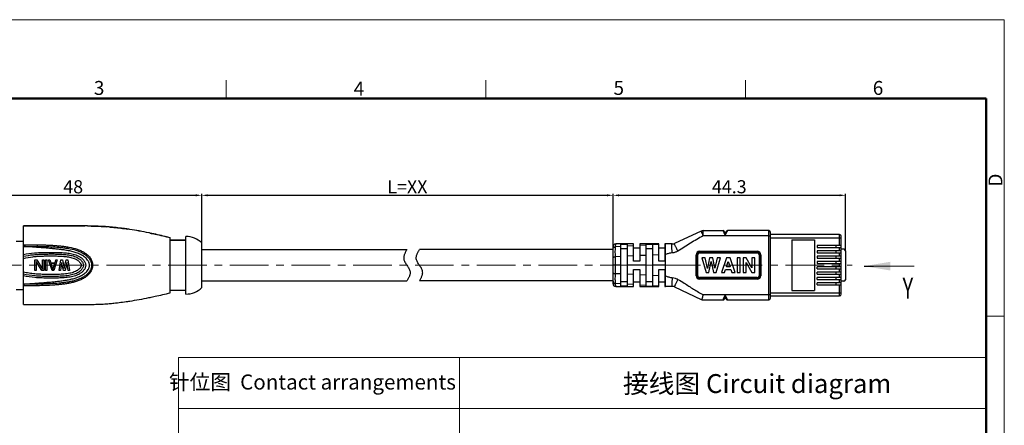
# Model space of a CAD drawing. Units: millimetres. Extents: x 3148 to 3445, y 639 to 849.
# Drawn here: x 3257 to 3445, y 772 to 849 of the extents above; entities that cross this region are included whole.
import ezdxf
from ezdxf.enums import TextEntityAlignment as Align

# ---------------------------------------------------------------- set-up
doc = ezdxf.new("R2010")
doc.units = ezdxf.units.MM
doc.header["$LTSCALE"] = 65.395
doc.header["$PDMODE"] = 3
doc.header["$PDSIZE"] = 8
doc.linetypes.add('CENTER', pattern=[0.6, 0.375, -0.075, 0.075, -0.075])
doc.linetypes.add('DIVIDE', pattern=[31.75, 12.7, -6.35, 0, -6.35, 0, -6.35])
doc.layers.get('0').update_dxf_attribs({"linetype": 'CONTINUOUS', "lineweight": 30})
doc.layers.get('Defpoints').update_dxf_attribs({"linetype": 'CONTINUOUS'})
doc.layers.add('2', color=2, linetype='CONTINUOUS')
for name, color, linetype, lineweight in [('cen', 1, 'CENTER', 0), ('Dim', 3, 'CONTINUOUS', 15), ('图框', 7, 'CONTINUOUS', 20), ('打标文字', 3, 'CONTINUOUS', 20)]:
    doc.layers.add(name, color=color, linetype=linetype, lineweight=lineweight)
doc.styles.add('Romans', font='romans.shx', dxfattribs={"width": 0.75})
doc.styles.add('Romans字体', font='romans.shx', dxfattribs={"width": 0.75})
doc.dimstyles.new('01', dxfattribs={"dimscale": 0.25, "dimtxt": 5, "dimasz": 4.5, "dimexe": 1.2, "dimexo": 0.2, "dimgap": 0.5, "dimtad": 1, "dimdsep": 46, "dimtxsty": 'Romans字体', "dimcen": 0, "dimclrd": 1, "dimclre": 6, "dimclrt": 4, "dimazin": 2, "dimtfac": 1, "dimtofl": 0, "dimtmove": 0, "dimatfit": 3, "dimfxl": 1, "dimtolj": 1, "dimtzin": 0, "dimarcsym": 0})

# ---------------------------------------------------------------- blocks, each defined once
blk = doc.blocks.new('A4图框-NEW')
at = {"layer": '图框', "color": 1, "lineweight": 18}
for p in [(833.41, 690.53), (1130.41, 480.53)]:
    blk.add_line(p, (1130.41, 690.53), dxfattribs=at)
at = {"layer": '图框', "color": 6}
for p, q in [((982.02, 679.03), (982.02, 675.53)), ((1031.55, 679.03), (1031.55, 675.53)), ((1081.09, 679.03), (1081.09, 675.53)), ((1130.41, 634.07), (1126.93, 634.07))]:
    blk.add_line(p, q, dxfattribs=at)
at = {"layer": '图框', "lineweight": 50}
for p in [(836.91, 675.53), (1126.93, 484.34)]:
    blk.add_line(p, (1126.93, 675.53), dxfattribs=at)
at = {"layer": '图框', "color": 6, "char_height": 2.65, "width": 2.5579, "attachment_point": 1, "style": 'Romans字体'}
for s, insert in [('3', (956.83, 678.86)), ('4', (1006.37, 678.73)), ('5', (1055.9, 678.86)), ('6', (1105.33, 678.86))]:
    blk.add_mtext(s, dxfattribs=dict(at, insert=insert))
at = {"layer": '图框', "color": 6, "insert": (1127.4, 658.73), "char_height": 2.65, "width": 2.5579, "attachment_point": 1, "rotation": 90, "style": 'Romans字体'}
blk.add_mtext('D', dxfattribs=at)
blk = doc.blocks.new('*D7')
at = {"layer": 'Defpoints', "color": 0, "lineweight": 5, "transparency": 16777216}
for p in [(3369.98, 815.32), (3291.54, 806.3), (3369.98, 805.55)]:
    blk.add_point(p, dxfattribs=at)
at = {"layer": 'Dim', "color": 6, "lineweight": -2, "transparency": 16777216}
for p, q in [((3291.54, 806.35), (3291.54, 815.62)), ((3369.98, 805.6), (3369.98, 815.62))]:
    blk.add_line(p, q, dxfattribs=at)
at = {"layer": 'Dim', "color": 1, "lineweight": -2, "transparency": 16777216}
blk.add_line((3292.67, 815.32), (3368.85, 815.32), dxfattribs=at)
at = {"layer": 'Dim', "color": 1, "lineweight": 5, "transparency": 16777216}
for points in [[(3292.67, 815.51), (3292.67, 815.13), (3291.54, 815.32)], [(3368.85, 815.51), (3368.85, 815.13), (3369.98, 815.32)]]:
    blk.add_solid(points, dxfattribs=at)
at = {"layer": 'Dim', "color": 4, "transparency": 16777216, "insert": (3330.76, 816.95), "char_height": 2.5, "attachment_point": 5, "style": 'Romans字体'}
blk.add_mtext('\\A1;L=XX', dxfattribs=at)
blk = doc.blocks.new('*D8')
at = {"layer": 'Defpoints', "color": 0, "lineweight": 5, "transparency": 16777216}
for p in [(3414.28, 815.32), (3369.98, 805.6), (3414.28, 804.75)]:
    blk.add_point(p, dxfattribs=at)
at = {"layer": 'Dim', "color": 6, "lineweight": -2, "transparency": 16777216}
for p, q in [((3369.98, 805.65), (3369.98, 815.62)), ((3414.28, 804.8), (3414.28, 815.62))]:
    blk.add_line(p, q, dxfattribs=at)
at = {"layer": 'Dim', "color": 1, "lineweight": -2, "transparency": 16777216}
blk.add_line((3371.1, 815.32), (3413.15, 815.32), dxfattribs=at)
at = {"layer": 'Dim', "color": 1, "lineweight": 5, "transparency": 16777216}
for points in [[(3371.1, 815.51), (3371.1, 815.13), (3369.98, 815.32)], [(3413.15, 815.51), (3413.15, 815.13), (3414.28, 815.32)]]:
    blk.add_solid(points, dxfattribs=at)
at = {"layer": 'Dim', "color": 4, "transparency": 16777216, "insert": (3392.13, 816.95), "char_height": 2.5, "attachment_point": 5, "style": 'Romans字体'}
blk.add_mtext('\\A1;44.3', dxfattribs=at)
blk = doc.blocks.new('*D13')
at = {"layer": 'Defpoints', "color": 0, "lineweight": 5, "transparency": 16777216}
for p in [(3291.54, 815.32), (3291.54, 806.25), (3243.51, 804.96)]:
    blk.add_point(p, dxfattribs=at)
at = {"layer": 'Dim', "color": 6, "lineweight": -2, "transparency": 16777216}
for p, q in [((3243.51, 805.01), (3243.51, 815.62)), ((3291.54, 806.3), (3291.54, 815.62))]:
    blk.add_line(p, q, dxfattribs=at)
at = {"layer": 'Dim', "color": 1, "lineweight": -2, "transparency": 16777216}
blk.add_line((3244.64, 815.32), (3290.42, 815.32), dxfattribs=at)
at = {"layer": 'Dim', "color": 1, "lineweight": 5, "transparency": 16777216}
for points in [[(3244.64, 815.51), (3244.64, 815.13), (3243.51, 815.32)], [(3290.42, 815.51), (3290.42, 815.13), (3291.54, 815.32)]]:
    blk.add_solid(points, dxfattribs=at)
at = {"layer": 'Dim', "color": 4, "transparency": 16777216, "insert": (3267.04, 816.95), "char_height": 2.5, "attachment_point": 5, "style": 'Romans字体'}
blk.add_mtext('\\A1;48', dxfattribs=at)
blk = doc.blocks.new('*D15')
at = {"layer": '2', "color": 1, "linetype": 'Continuous'}
blk.add_line((46.991855, 116.45825), (46.991855, 114.70542), dxfattribs=at)
at = {"layer": '2', "color": 0, "linetype": 'Continuous'}
blk.add_solid([(46.991855, 116.45825), (46.158515, 111.45825), (47.825194, 111.45825)], dxfattribs=at)

msp = doc.modelspace()

# ---------------------------------------------------------------- linework, layer by layer
at = {"color": 7, "linetype": 'Continuous', "lineweight": 30}
for p, q in [((3257.543, 805.597), (3257.543, 809.497)), ((3285.543, 796.747), (3285.543, 807.247)), ((3288.543, 796.497), (3288.543, 807.497)), ((3256.143, 806.597), (3257.543, 806.597)), ((3257.543, 798.397), (3257.543, 805.597)), ((3288.543, 806.747), (3285.543, 806.747)), ((3285.543, 806.747), (3288.543, 806.747)), ((3291.543, 797.747), (3291.543, 806.247)), ((3291.543, 804.997), (3330.675, 804.997)), ((3342.703, 804.997), (3333.063, 804.997)), ((3369.975, 804.997), (3342.703, 804.997)), ((3259.76, 800.997), (3259.76, 802.997)), ((3259.76, 802.997), (3260.135, 802.997)), ((3260.01, 802.699), (3260.01, 800.997)), ((3261.051, 800.997), (3260.01, 802.699)), ((3260.135, 802.997), (3261.176, 801.252)), ((3261.176, 801.252), (3261.176, 802.997)), ((3261.176, 802.997), (3261.426, 802.997)), ((3261.426, 802.997), (3261.426, 800.997)), ((3261.76, 800.997), (3261.76, 802.997)), ((3261.76, 802.997), (3262.01, 802.997)), ((3262.01, 802.997), (3262.01, 800.997)), ((3263.01, 800.997), (3262.343, 802.997)), ((3262.343, 802.997), (3262.593, 802.997)), ((3262.593, 802.997), (3262.76, 802.486)), ((3262.76, 802.486), (3263.593, 802.486)), ((3262.801, 802.316), (3263.176, 801.167)), ((3263.551, 802.316), (3262.801, 802.316)), ((3263.176, 801.167), (3263.551, 802.316)), ((3264.01, 802.997), (3263.343, 800.997)), ((3263.593, 802.486), (3263.76, 802.997)), ((3263.76, 802.997), (3264.01, 802.997)), ((3264.343, 800.997), (3264.676, 802.997)), ((3264.843, 802.529), (3264.593, 800.997)), ((3264.676, 802.997), (3265.01, 802.997)), ((3265.176, 800.997), (3264.843, 802.529)), ((3265.01, 802.997), (3265.343, 801.38)), ((3265.343, 801.38), (3265.676, 802.997)), ((3265.843, 802.529), (3265.51, 800.997)), ((3265.676, 802.997), (3266.01, 802.997)), ((3266.093, 800.997), (3265.843, 802.529)), ((3266.01, 802.997), (3266.343, 800.997)), ((3260.01, 800.997), (3259.76, 800.997)), ((3261.426, 800.997), (3261.051, 800.997)), ((3262.01, 800.997), (3261.76, 800.997)), ((3263.343, 800.997), (3263.01, 800.997)), ((3264.593, 800.997), (3264.343, 800.997)), ((3265.51, 800.997), (3265.176, 800.997)), ((3266.343, 800.997), (3266.093, 800.997)), ((3257.543, 794.497), (3257.543, 798.397)), ((3291.543, 798.997), (3330.675, 798.997)), ((3342.703, 798.997), (3333.063, 798.997)), ((3369.975, 798.997), (3342.703, 798.997)), ((3256.143, 797.397), (3257.543, 797.397)), ((3285.543, 797.247), (3288.543, 797.247))]:
    msp.add_line(p, q, dxfattribs=at)
at = {"color": 7, "linetype": 'Continuous'}
for p, q in [((3386.743, 808.503), (3381.676, 806.141)), ((3387.166, 808.597), (3390.971, 808.597)), ((3387.173, 807.597), (3387.173, 808.597)), ((3391.375, 807.722), (3390.971, 808.597)), ((3391.144, 808.497), (3391.375, 808.097)), ((3391.606, 808.497), (3391.375, 808.097)), ((3391.695, 808.413), (3391.375, 807.722)), ((3391.375, 808.097), (3391.375, 807.722)), ((3391.78, 808.597), (3391.695, 808.413)), ((3399.675, 808.597), (3391.78, 808.597)), ((3399.675, 795.397), (3399.675, 808.597)), ((3399.675, 807.597), (3399.975, 807.597)), ((3399.975, 795.697), (3399.975, 808.297)), ((3413.175, 807.837), (3399.975, 807.837)), ((3399.975, 807.237), (3413.475, 807.237)), ((3413.175, 805.757), (3413.175, 807.837)), ((3413.475, 796.457), (3413.475, 807.537)), ((3369.975, 798.447), (3369.975, 805.547)), ((3370.434, 805.494), (3370.475, 806.047)), ((3371.475, 805.554), (3370.434, 805.494)), ((3373.875, 806.047), (3370.475, 806.047)), ((3371.475, 798.01), (3371.475, 805.984)), ((3372.675, 805.996), (3372.675, 797.998)), ((3373.875, 805.693), (3372.675, 805.624)), ((3373.875, 802.797), (3373.875, 806.047)), ((3375.075, 806.047), (3375.075, 802.797)), ((3378.675, 806.047), (3375.075, 806.047)), ((3376.275, 805.832), (3375.075, 805.763)), ((3376.275, 797.969), (3376.275, 806.025)), ((3377.475, 806.033), (3377.475, 797.961)), ((3378.675, 805.972), (3377.475, 805.902)), ((3378.675, 802.797), (3378.675, 806.047)), ((3379.875, 806.047), (3379.875, 802.797)), ((3379.975, 806.047), (3379.875, 806.041)), ((3381.254, 806.047), (3379.875, 806.047)), ((3379.975, 806.047), (3379.975, 806.047)), ((3379.975, 806.032), (3379.975, 806.047)), ((3379.975, 797.947), (3379.975, 806.032)), ((3404.091, 806.837), (3408.375, 806.837)), ((3404.091, 806.837), (3404.091, 797.157)), ((3408.375, 806.837), (3408.375, 797.157)), ((3413.475, 805.757), (3408.875, 805.757)), ((3408.875, 805.757), (3408.875, 805.377)), ((3408.875, 805.377), (3413.475, 805.377)), ((3412.475, 805.757), (3412.475, 805.377)), ((3413.175, 804.737), (3413.175, 805.377)), ((3371.475, 803.666), (3370.42, 803.619)), ((3372.675, 805.147), (3371.475, 805.147)), ((3373.875, 803.774), (3372.675, 803.72)), ((3375.075, 805.247), (3373.875, 805.247)), ((3376.275, 803.881), (3375.075, 803.827)), ((3377.475, 805.147), (3376.275, 805.147)), ((3378.675, 803.989), (3377.475, 803.935)), ((3379.875, 805.247), (3378.675, 805.247)), ((3379.975, 804.047), (3379.875, 804.043)), ((3385.825, 803.997), (3386.125, 803.997)), ((3385.825, 799.997), (3385.825, 803.997)), ((3385.975, 799.997), (3385.975, 803.997)), ((3386.125, 799.997), (3386.125, 803.997)), ((3386.475, 804.347), (3386.475, 804.647)), ((3386.475, 804.647), (3397.475, 804.647)), ((3386.475, 804.497), (3397.475, 804.497)), ((3386.475, 804.347), (3397.475, 804.347)), ((3397.475, 804.347), (3397.475, 804.647)), ((3397.825, 803.997), (3398.125, 803.997)), ((3397.825, 803.997), (3397.825, 799.997)), ((3397.975, 803.997), (3397.975, 799.997)), ((3398.125, 803.997), (3398.125, 799.997)), ((3413.475, 804.737), (3408.875, 804.737)), ((3408.875, 804.737), (3408.875, 804.357)), ((3408.875, 804.357), (3413.475, 804.357)), ((3413.475, 803.717), (3408.875, 803.717)), ((3408.875, 803.717), (3408.875, 803.337)), ((3412.475, 804.737), (3412.475, 804.357)), ((3412.475, 803.717), (3412.475, 803.337)), ((3413.175, 803.717), (3413.175, 804.357)), ((3413.975, 805.047), (3413.475, 805.047)), ((3414.275, 804.747), (3414.275, 799.247)), ((3371.475, 801.997), (3369.975, 801.997)), ((3376.275, 801.997), (3372.675, 801.997)), ((3375.075, 802.797), (3373.875, 802.797)), ((3379.975, 801.997), (3377.475, 801.997)), ((3379.875, 802.797), (3378.675, 802.797)), ((3387.547, 803.397), (3386.922, 803.397)), ((3386.922, 803.397), (3387.715, 800.597)), ((3387.979, 801.393), (3387.547, 803.397)), ((3388.382, 803.397), (3387.979, 801.393)), ((3388.249, 800.597), (3388.673, 802.688)), ((3388.994, 803.397), (3388.382, 803.397)), ((3388.673, 802.688), (3389.127, 800.597)), ((3389.399, 801.424), (3388.994, 803.397)), ((3389.853, 803.397), (3389.399, 801.424)), ((3389.661, 800.597), (3390.454, 803.397)), ((3390.454, 803.397), (3389.853, 803.397)), ((3391.632, 803.397), (3390.64, 800.597)), ((3391.602, 801.688), (3391.942, 802.732)), ((3392.29, 801.688), (3391.602, 801.688)), ((3392.277, 803.397), (3391.632, 803.397)), ((3391.942, 802.732), (3392.29, 801.688)), ((3393.269, 800.597), (3392.277, 803.397)), ((3394.219, 803.397), (3393.649, 803.397)), ((3393.649, 803.397), (3393.649, 800.597)), ((3394.219, 800.597), (3394.219, 803.397)), ((3395.371, 803.397), (3394.774, 803.397)), ((3394.774, 803.397), (3394.774, 800.597)), ((3395.345, 802.519), (3396.442, 800.597)), ((3395.345, 800.597), (3395.345, 802.519)), ((3396.459, 801.481), (3395.371, 803.397)), ((3397.029, 803.397), (3396.459, 803.397)), ((3396.459, 803.397), (3396.459, 801.481)), ((3397.029, 800.597), (3397.029, 803.397)), ((3408.875, 803.337), (3413.475, 803.337)), ((3413.475, 802.697), (3408.875, 802.697)), ((3408.875, 802.697), (3408.875, 802.317)), ((3408.875, 802.317), (3413.475, 802.317)), ((3413.475, 801.677), (3408.875, 801.677)), ((3408.875, 801.297), (3408.875, 801.677)), ((3412.475, 802.697), (3412.475, 802.317)), ((3412.475, 801.677), (3412.475, 801.297)), ((3413.175, 802.697), (3413.175, 803.337)), ((3413.175, 801.677), (3413.175, 802.317)), ((3371.475, 800.328), (3370.42, 800.375)), ((3373.875, 800.221), (3372.675, 800.274)), ((3373.875, 797.947), (3373.875, 801.197)), ((3373.875, 801.197), (3375.075, 801.197)), ((3375.075, 801.197), (3375.075, 797.947)), ((3376.275, 800.113), (3375.075, 800.167)), ((3378.675, 800.005), (3377.475, 800.059)), ((3378.675, 797.947), (3378.675, 801.197)), ((3378.675, 801.197), (3379.875, 801.197)), ((3379.875, 801.197), (3379.875, 797.947)), ((3379.975, 799.947), (3379.875, 799.952)), ((3385.825, 799.997), (3386.125, 799.997)), ((3387.715, 800.597), (3388.249, 800.597)), ((3389.127, 800.597), (3389.661, 800.597)), ((3390.64, 800.597), (3391.245, 800.597)), ((3391.245, 800.597), (3391.438, 801.186)), ((3391.438, 801.186), (3392.452, 801.186)), ((3392.452, 801.186), (3392.645, 800.597)), ((3392.645, 800.597), (3393.269, 800.597)), ((3393.649, 800.597), (3394.219, 800.597)), ((3394.774, 800.597), (3395.345, 800.597)), ((3396.442, 800.597), (3397.029, 800.597)), ((3398.125, 799.997), (3397.825, 799.997)), ((3408.875, 801.297), (3413.475, 801.297)), ((3413.475, 800.657), (3408.875, 800.657)), ((3408.875, 800.277), (3408.875, 800.657)), ((3408.875, 800.277), (3413.475, 800.277)), ((3412.475, 800.657), (3412.475, 800.277)), ((3413.175, 800.657), (3413.175, 801.297)), ((3413.175, 799.637), (3413.175, 800.277)), ((3371.475, 798.44), (3370.434, 798.5)), ((3370.475, 797.947), (3370.434, 798.5)), ((3370.475, 797.947), (3373.875, 797.947)), ((3372.675, 798.847), (3371.475, 798.847)), ((3373.875, 798.301), (3372.675, 798.37)), ((3375.075, 798.747), (3373.875, 798.747)), ((3376.275, 798.162), (3375.075, 798.231)), ((3375.075, 797.947), (3378.675, 797.947)), ((3377.475, 798.847), (3376.275, 798.847)), ((3378.675, 798.022), (3377.475, 798.092)), ((3379.875, 798.747), (3378.675, 798.747)), ((3379.875, 797.953), (3379.975, 797.947)), ((3379.875, 797.947), (3379.975, 797.947)), ((3381.254, 797.947), (3379.975, 797.947)), ((3379.975, 797.947), (3379.975, 797.947)), ((3381.676, 797.853), (3386.743, 795.491)), ((3397.475, 799.647), (3386.475, 799.647)), ((3386.475, 799.347), (3386.475, 799.647)), ((3397.475, 799.497), (3386.475, 799.497)), ((3397.475, 799.347), (3386.475, 799.347)), ((3397.475, 799.347), (3397.475, 799.647)), ((3413.475, 799.637), (3408.875, 799.637)), ((3408.875, 799.257), (3408.875, 799.637)), ((3408.875, 799.257), (3413.475, 799.257)), ((3413.475, 798.617), (3408.875, 798.617)), ((3408.875, 798.237), (3408.875, 798.617)), ((3408.875, 798.237), (3413.475, 798.237)), ((3412.475, 799.637), (3412.475, 799.257)), ((3412.475, 798.617), (3412.475, 798.237)), ((3413.175, 798.617), (3413.175, 799.257)), ((3413.175, 796.157), (3413.175, 798.237)), ((3413.975, 798.947), (3413.475, 798.947)), ((3391.052, 795.572), (3391.375, 796.272)), ((3391.375, 795.897), (3391.375, 796.272)), ((3391.375, 796.272), (3391.78, 795.397)), ((3399.675, 796.397), (3399.975, 796.397)), ((3399.975, 796.757), (3413.475, 796.757)), ((3399.975, 796.157), (3413.175, 796.157)), ((3404.091, 797.157), (3408.375, 797.157)), ((3387.166, 795.397), (3390.971, 795.397)), ((3390.971, 795.397), (3391.052, 795.572)), ((3391.375, 795.897), (3391.144, 795.497)), ((3391.375, 795.897), (3391.606, 795.497)), ((3391.78, 795.397), (3399.675, 795.397))]:
    msp.add_line(p, q, dxfattribs=at)
at = {"lineweight": 5}
msp.add_line((3291.543, 804.997), (3291.543, 798.997), dxfattribs=at)
at = {"color": 7, "linetype": 'Continuous', "lineweight": 30}
for centre, radius, start, end in [((3268.208, 701.387), 108.109, 89.16901, 89.43107), ((3268.208, 701.387), 108.109, 89.16901, 89.43107), ((3270.031, 763.281), 46.182, 85.19894, 85.80761), ((3270.031, 763.281), 46.182, 85.19894, 85.80761), ((3267.212, 739.855), 69.78, 81.2551, 81.54352), ((3267.212, 739.855), 69.78, 81.2551, 81.54352), ((3265.816, 731.376), 78.373, 78.48489, 81.18833), ((3266.262, 733.869), 75.842, 78.43977, 81.23345), ((3264.257, 723.552), 86.351, 78.34771, 78.50773), ((3264.257, 723.552), 86.351, 78.34771, 78.50773), ((3288.543, 803.272), 4.225, 44.76027, 90), ((3288.543, 803.272), 4.225, 44.76027, 90), ((3288.543, 800.722), 4.225, 270, 315.23973), ((3268.208, 902.583), 108.085, 270.56925, 270.83136), ((3268.208, 902.583), 108.085, 270.56925, 270.83136), ((3270.03, 840.716), 46.185, 274.19305, 274.80258), ((3270.03, 840.716), 46.185, 274.19305, 274.80258), ((3267.212, 864.14), 69.782, 278.45601, 278.74605), ((3267.212, 864.14), 69.782, 278.45601, 278.74605), ((3266.262, 870.127), 75.844, 278.76767, 281.55961), ((3266.262, 870.127), 75.844, 278.76767, 281.55961), ((3264.257, 880.442), 86.351, 281.49173, 281.65286), ((3264.257, 880.442), 86.351, 281.49173, 281.65286)]:
    msp.add_arc(centre, radius, start, end, dxfattribs=at)
at = {"color": 7, "linetype": 'Continuous'}
for centre, radius, start, end in [((3387.166, 807.597), 1, 90, 115), ((3390.971, 808.397), 0.2, 30, 90), ((3391.78, 808.397), 0.2, 90, 150), ((3399.675, 808.297), 0.3, 0, 90), ((3413.175, 807.537), 0.3, 0, 90), ((3370.475, 805.547), 0.5, 90, 180), ((3381.254, 807.047), 1, 270, 295), ((3307.807, 802.001), 62.634, 359.9963, 1.47984), ((3386.475, 803.997), 0.65, 90, 180), ((3386.475, 803.997), 0.5, 90, 180), ((3386.475, 803.997), 0.35, 90, 180), ((3397.475, 803.997), 0.65, 0, 90), ((3397.475, 803.997), 0.5, 0, 90), ((3397.475, 803.997), 0.35, 0, 90), ((3413.975, 804.747), 0.3, 0, 90), ((3307.87, 801.992), 62.57, 358.51939, 0.00444), ((3386.475, 799.997), 0.65, 180, 270), ((3386.475, 799.997), 0.5, 180, 270), ((3386.475, 799.997), 0.35, 180, 270), ((3397.475, 799.997), 0.65, 270, 0), ((3397.475, 799.997), 0.5, 270, 0), ((3397.475, 799.997), 0.35, 270, 0), ((3370.475, 798.447), 0.5, 180, 270), ((3381.254, 796.947), 1, 65, 90), ((3413.975, 799.247), 0.3, 270, 0), ((3413.175, 796.457), 0.3, 270, 0), ((3387.166, 796.397), 1, 245, 270), ((3390.971, 795.597), 0.2, 270, 330), ((3391.78, 795.597), 0.2, 210, 270), ((3399.675, 795.697), 0.3, 270, 360)]:
    msp.add_arc(centre, radius, start, end, dxfattribs=at)
at = {"color": 7, "linetype": 'Continuous', "lineweight": 30}
for points, knots in [([(3257.543, 809.497), (3258.187, 809.496), (3259.484, 809.498), (3260.782, 809.498), (3261.435, 809.497)], [0, 0, 0, 0, 0.4965996, 1, 1, 1, 1]), ([(3261.435, 809.497), (3260.782, 809.498), (3259.484, 809.498), (3258.187, 809.496), (3257.543, 809.497)], [0, 0, 0, 0, 0.5034004, 1, 1, 1, 1]), ([(3261.435, 809.497), (3261.756, 809.497), (3263.049, 809.497), (3264.342, 809.496), (3265.314, 809.496)], [0, 0, 0, 0, 0.2485345, 1, 1, 1, 1]), ([(3265.314, 809.496), (3264.989, 809.496), (3263.696, 809.496), (3262.403, 809.497), (3261.435, 809.497)], [0, 0, 0, 0, 0.2513561, 1, 1, 1, 1]), ([(3265.314, 809.496), (3265.643, 809.496), (3266.304, 809.497), (3267.626, 809.499), (3268.619, 809.497), (3269.281, 809.491)], [0, 0, 0, 0, 0.2493512, 0.499312, 1, 1, 1, 1]), ([(3269.281, 809.491), (3268.619, 809.497), (3267.626, 809.499), (3266.304, 809.497), (3265.643, 809.496), (3265.314, 809.496)], [0, 0, 0, 0, 0.500688, 0.7506488, 1, 1, 1, 1]), ([(3269.776, 809.485), (3270.08, 809.48), (3271.291, 809.457), (3272.502, 809.405), (3273.407, 809.339)], [0, 0, 0, 0, 0.2509633, 1, 1, 1, 1]), ([(3273.407, 809.339), (3273.106, 809.361), (3271.897, 809.437), (3270.685, 809.471), (3269.776, 809.485)], [0, 0, 0, 0, 0.2488976, 1, 1, 1, 1]), ([(3273.896, 809.301), (3274.196, 809.275), (3275.392, 809.163), (3276.584, 809.009), (3277.474, 808.877)], [0, 0, 0, 0, 0.2507525, 1, 1, 1, 1]), ([(3277.474, 808.877), (3277.178, 808.921), (3275.988, 809.09), (3274.794, 809.225), (3273.896, 809.301)], [0, 0, 0, 0, 0.2494624, 1, 1, 1, 1]), ([(3281.697, 808.124), (3282.018, 808.058), (3283.304, 807.785), (3284.585, 807.485), (3285.543, 807.247)], [0, 0, 0, 0, 0.2491156, 1, 1, 1, 1]), ([(3285.543, 807.247), (3285.223, 807.326), (3283.945, 807.637), (3282.662, 807.925), (3281.697, 808.124)], [0, 0, 0, 0, 0.2509955, 1, 1, 1, 1]), ([(3257.543, 798.397), (3257.831, 798.421), (3258.408, 798.467), (3259.273, 798.532), (3260.139, 798.593), (3261.005, 798.656), (3261.871, 798.722), (3262.735, 798.796), (3263.599, 798.881), (3264.461, 798.978), (3265.32, 799.091), (3266.175, 799.233), (3267.019, 799.425), (3267.706, 799.643), (3268.238, 799.862), (3268.626, 800.05), (3268.999, 800.266), (3269.348, 800.52), (3269.66, 800.819), (3269.874, 801.111), (3270.006, 801.368), (3270.085, 801.57), (3270.139, 801.78), (3270.162, 801.997), (3270.145, 802.215), (3270.092, 802.426), (3270.011, 802.627), (3269.873, 802.88), (3269.653, 803.168), (3269.235, 803.564), (3268.63, 803.958), (3267.844, 804.316), (3267.021, 804.579), (3266.177, 804.768), (3265.321, 804.906), (3264.461, 805.014), (3263.599, 805.11), (3262.735, 805.195), (3261.87, 805.27), (3261.005, 805.338), (3260.139, 805.402), (3258.985, 805.485), (3258.12, 805.551), (3257.543, 805.597)], [0, 0, 0, 0, 0.031318, 0.0626399, 0.0939667, 0.1252946, 0.1566204, 0.1879421, 0.2192571, 0.2505626, 0.2818544, 0.3131173, 0.3443278, 0.37547, 0.3910236, 0.4065681, 0.422107, 0.4376427, 0.4531838, 0.4687479, 0.4765555, 0.4843745, 0.4922016, 0.5000308, 0.5078586, 0.515684, 0.5235021, 0.5313104, 0.5468805, 0.5624273, 0.5934597, 0.6245275, 0.6556628, 0.6868743, 0.7181417, 0.7494376, 0.780745, 0.8120602, 0.8433811, 0.8747057, 0.9060321, 0.9373581, 1, 1, 1, 1]), ([(3260.204, 805.899), (3260.204, 805.882), (3260.203, 805.849), (3260.203, 805.798), (3260.202, 805.747), (3260.202, 805.705), (3260.202, 805.675), (3260.202, 805.655), (3260.202, 805.638), (3260.202, 805.623), (3260.202, 805.612), (3260.202, 805.606), (3260.202, 805.602), (3260.202, 805.599), (3260.202, 805.596), (3260.202, 805.595), (3260.202, 805.594), (3260.202, 805.594)], [0, 0, 0, 0, 0.1588276, 0.3307632, 0.5031163, 0.6642017, 0.7370479, 0.8029674, 0.8608001, 0.9096271, 0.9485462, 0.9640398, 0.9768192, 0.9868438, 0.9940736, 0.9984694, 1, 1, 1, 1]), ([(3260.202, 805.594), (3260.697, 805.59), (3261.687, 805.571), (3263.171, 805.504), (3264.405, 805.41), (3265.389, 805.307), (3266.366, 805.173), (3267.332, 804.962), (3268.256, 804.624), (3268.916, 804.299), (3269.427, 803.958), (3269.794, 803.633), (3270.041, 803.36), (3270.253, 803.057), (3270.42, 802.726), (3270.531, 802.37), (3270.57, 801.998), (3270.524, 801.628), (3270.415, 801.272), (3270.254, 800.938), (3270.048, 800.631), (3269.804, 800.355), (3269.437, 800.029), (3269.024, 799.761), (3268.589, 799.536), (3268.142, 799.335), (3267.564, 799.127), (3266.85, 798.937), (3266.124, 798.795), (3265.39, 798.69), (3264.407, 798.583), (3263.173, 798.486), (3261.69, 798.421), (3260.699, 798.404), (3260.204, 798.401)], [0, 0, 0, 0, 0.0627596, 0.1255156, 0.1882439, 0.2195903, 0.2509057, 0.3133029, 0.3443909, 0.3754085, 0.4063936, 0.4219076, 0.4374427, 0.4530122, 0.4686253, 0.4842801, 0.4999589, 0.5156415, 0.5313027, 0.5469197, 0.5624886, 0.5780225, 0.5935375, 0.6245308, 0.6400491, 0.6555778, 0.6866757, 0.7178544, 0.7491076, 0.7804159, 0.8117568, 0.8744805, 0.9372376, 1, 1, 1, 1]), ([(3260.204, 805.898), (3260.715, 805.894), (3261.481, 805.874), (3262.501, 805.826), (3263.266, 805.779), (3264.029, 805.719), (3264.791, 805.648), (3265.551, 805.56), (3266.556, 805.407), (3267.546, 805.169), (3268.37, 804.841), (3268.822, 804.615), (3269.258, 804.363), (3269.667, 804.066), (3270.029, 803.714), (3270.27, 803.421), (3270.474, 803.099), (3270.632, 802.751), (3270.735, 802.382), (3270.77, 801.998), (3270.729, 801.616), (3270.592, 801.125), (3270.354, 800.669), (3270.038, 800.274), (3269.678, 799.92), (3269.265, 799.626), (3268.826, 799.38), (3268.372, 799.159), (3267.782, 798.929), (3267.052, 798.717), (3266.306, 798.557), (3265.552, 798.438), (3264.793, 798.347), (3264.031, 798.272), (3263.013, 798.192), (3261.738, 798.125), (3260.716, 798.1), (3260.205, 798.097)], [0, 0, 0, 0, 0.0628427, 0.0942563, 0.1256614, 0.1570562, 0.1884376, 0.2197983, 0.2511182, 0.3134709, 0.3445155, 0.3600129, 0.3754986, 0.406436, 0.4219336, 0.4374596, 0.4530276, 0.4686454, 0.4843091, 0.4999991, 0.5156917, 0.5313605, 0.5624803, 0.5780046, 0.5935023, 0.6244465, 0.6399412, 0.6554477, 0.6865053, 0.7176576, 0.7489006, 0.7802132, 0.8115682, 0.8429462, 0.8743396, 0.937157, 1, 1, 1, 1]), ([(3257.543, 804.044), (3258.236, 804.186), (3259.293, 804.328), (3260.707, 804.417), (3261.593, 804.442), (3262.302, 804.451), (3263.011, 804.454), (3263.72, 804.45), (3264.429, 804.429), (3264.96, 804.402), (3265.49, 804.365), (3266.019, 804.311), (3266.544, 804.232), (3267.063, 804.12), (3267.571, 803.967), (3268.06, 803.763), (3268.439, 803.537), (3268.715, 803.318), (3268.906, 803.135), (3269.078, 802.933), (3269.226, 802.713), (3269.342, 802.473), (3269.416, 802.217), (3269.436, 801.95), (3269.396, 801.686), (3269.306, 801.435), (3269.177, 801.202), (3269.02, 800.989), (3268.842, 800.793), (3268.645, 800.617), (3268.362, 800.407), (3267.976, 800.191), (3267.483, 799.997), (3266.973, 799.852), (3266.627, 799.781), (3266.452, 799.751)], [0, 0, 0, 0, 0.1251376, 0.1877844, 0.2504447, 0.281777, 0.3131098, 0.3757738, 0.4071046, 0.438432, 0.4697535, 0.5010632, 0.5323496, 0.5635985, 0.5947988, 0.6259374, 0.6570176, 0.6725637, 0.688117, 0.7036868, 0.7192788, 0.7348943, 0.7505277, 0.7661681, 0.7818101, 0.7974406, 0.8130485, 0.8286321, 0.8441953, 0.8597449, 0.8752909, 0.9063808, 0.9375321, 0.9687427, 1, 1, 1, 1]), ([(3257.543, 803.699), (3258.183, 803.842), (3259.16, 803.989), (3260.469, 804.089), (3261.454, 804.127), (3262.439, 804.141), (3263.425, 804.142), (3264.246, 804.124), (3264.902, 804.09), (3265.393, 804.054), (3265.883, 804.004), (3266.37, 803.932), (3266.852, 803.829), (3267.323, 803.69), (3267.778, 803.503), (3268.132, 803.295), (3268.389, 803.092), (3268.565, 802.921), (3268.722, 802.732), (3268.856, 802.526), (3268.956, 802.3), (3268.999, 802.097), (3268.998, 801.933), (3268.975, 801.77), (3268.909, 801.574), (3268.79, 801.359), (3268.643, 801.162), (3268.476, 800.982), (3268.229, 800.767), (3267.884, 800.545), (3267.435, 800.344), (3266.966, 800.195), (3266.647, 800.121), (3266.486, 800.089)], [0, 0, 0, 0, 0.1250686, 0.187673, 0.2502907, 0.3129141, 0.3755384, 0.4381594, 0.4694677, 0.5007718, 0.5320679, 0.5633478, 0.5946017, 0.6258211, 0.6569943, 0.6881182, 0.7036868, 0.7192602, 0.7348456, 0.7504451, 0.7660558, 0.7816675, 0.7894895, 0.797311, 0.8129239, 0.8285296, 0.8441219, 0.8597006, 0.8752705, 0.9063848, 0.9375451, 0.9687542, 1, 1, 1, 1]), ([(3257.543, 803.295), (3258.132, 803.438), (3259.031, 803.59), (3260.238, 803.7), (3261.147, 803.747), (3261.905, 803.765), (3262.512, 803.77), (3263.118, 803.773), (3263.725, 803.767), (3264.331, 803.747), (3264.786, 803.724), (3265.239, 803.692), (3265.843, 803.633), (3266.443, 803.537), (3267.027, 803.374), (3267.381, 803.239), (3267.652, 803.103), (3267.846, 802.985), (3268.028, 802.85), (3268.196, 802.696), (3268.32, 802.553), (3268.407, 802.429), (3268.466, 802.332), (3268.515, 802.229), (3268.552, 802.121), (3268.57, 802.008), (3268.558, 801.894), (3268.524, 801.785), (3268.476, 801.682), (3268.419, 801.583), (3268.333, 801.459), (3268.211, 801.314), (3268.045, 801.158), (3267.864, 801.021), (3267.606, 800.862), (3267.262, 800.703), (3266.83, 800.561), (3266.536, 800.49), (3266.387, 800.459)], [0, 0, 0, 0, 0.1249883, 0.1875379, 0.2500977, 0.3126628, 0.3439464, 0.3752301, 0.4377962, 0.4690789, 0.50036, 0.5316388, 0.5629132, 0.6254037, 0.6566358, 0.6878425, 0.7034446, 0.7190427, 0.7346392, 0.7502381, 0.7658439, 0.773654, 0.7814663, 0.7892799, 0.7970927, 0.8048987, 0.812702, 0.8205141, 0.8283278, 0.8361405, 0.8439511, 0.8595578, 0.8751572, 0.8907536, 0.9063512, 0.9375404, 0.9687594, 1, 1, 1, 1]), ([(3266.387, 800.459), (3266.024, 800.385), (3265.287, 800.297), (3264.363, 800.245), (3263.622, 800.226), (3263.066, 800.222), (3262.51, 800.223), (3261.769, 800.231), (3260.843, 800.257), (3259.734, 800.331), (3258.63, 800.468), (3257.903, 800.611), (3257.543, 800.699)], [0, 0, 0, 0, 0.1249157, 0.2499314, 0.3124508, 0.3749714, 0.4374923, 0.500013, 0.6250478, 0.750067, 0.875054, 1, 1, 1, 1]), ([(3266.486, 800.089), (3266.119, 800.017), (3265.56, 799.951), (3264.814, 799.898), (3264.252, 799.872), (3263.691, 799.858), (3263.129, 799.853), (3262.567, 799.854), (3261.819, 799.861), (3260.882, 799.884), (3259.389, 799.975), (3258.273, 800.131), (3257.543, 800.295)], [0, 0, 0, 0, 0.1249159, 0.1874357, 0.2499646, 0.3124984, 0.3750341, 0.4375702, 0.500106, 0.6251705, 0.7502144, 1, 1, 1, 1]), ([(3266.452, 799.751), (3266.085, 799.688), (3265.529, 799.629), (3264.785, 799.582), (3264.04, 799.55), (3263.294, 799.54), (3262.549, 799.542), (3261.803, 799.548), (3260.871, 799.57), (3259.384, 799.656), (3258.272, 799.8), (3257.543, 799.95)], [0, 0, 0, 0, 0.1249234, 0.187443, 0.2499727, 0.3750419, 0.4375794, 0.5001164, 0.6251833, 0.7502265, 1, 1, 1, 1]), ([(3260.205, 798.097), (3260.205, 798.113), (3260.205, 798.147), (3260.205, 798.198), (3260.204, 798.249), (3260.204, 798.29), (3260.204, 798.32), (3260.204, 798.34), (3260.204, 798.358), (3260.204, 798.373), (3260.204, 798.383), (3260.204, 798.39), (3260.204, 798.394), (3260.204, 798.397), (3260.204, 798.399), (3260.204, 798.4), (3260.204, 798.401), (3260.204, 798.401)], [0, 0, 0, 0, 0.1587388, 0.3307032, 0.5031569, 0.6643662, 0.7372678, 0.8032299, 0.8610872, 0.9099163, 0.9488107, 0.9642808, 0.9770289, 0.9870145, 0.9941975, 0.9985378, 1, 1, 1, 1]), ([(3281.698, 795.871), (3282.019, 795.937), (3283.305, 796.209), (3284.585, 796.51), (3285.543, 796.747)], [0, 0, 0, 0, 0.2491157, 1, 1, 1, 1]), ([(3281.698, 795.871), (3282.019, 795.937), (3283.305, 796.209), (3284.585, 796.51), (3285.543, 796.747)], [0, 0, 0, 0, 0.2491157, 1, 1, 1, 1]), ([(3257.543, 794.497), (3258.187, 794.498), (3259.484, 794.496), (3260.781, 794.497), (3261.434, 794.497)], [0, 0, 0, 0, 0.4965998, 1, 1, 1, 1]), ([(3257.543, 794.497), (3258.187, 794.498), (3259.484, 794.496), (3260.781, 794.497), (3261.434, 794.497)], [0, 0, 0, 0, 0.4965998, 1, 1, 1, 1]), ([(3261.434, 794.497), (3261.756, 794.497), (3263.049, 794.497), (3264.341, 794.498), (3265.313, 794.498)], [0, 0, 0, 0, 0.2485346, 1, 1, 1, 1]), ([(3261.434, 794.497), (3261.756, 794.497), (3263.049, 794.497), (3264.341, 794.498), (3265.313, 794.498)], [0, 0, 0, 0, 0.2485346, 1, 1, 1, 1]), ([(3265.313, 794.498), (3265.643, 794.498), (3266.303, 794.497), (3267.626, 794.495), (3268.619, 794.497), (3269.282, 794.503)], [0, 0, 0, 0, 0.249351, 0.4993118, 1, 1, 1, 1]), ([(3265.313, 794.498), (3265.643, 794.498), (3266.303, 794.497), (3267.626, 794.495), (3268.619, 794.497), (3269.282, 794.503)], [0, 0, 0, 0, 0.249351, 0.4993118, 1, 1, 1, 1]), ([(3269.776, 794.509), (3270.08, 794.514), (3271.291, 794.537), (3272.502, 794.589), (3273.407, 794.655)], [0, 0, 0, 0, 0.2509635, 1, 1, 1, 1]), ([(3269.776, 794.509), (3270.08, 794.514), (3271.291, 794.537), (3272.502, 794.589), (3273.407, 794.655)], [0, 0, 0, 0, 0.2509635, 1, 1, 1, 1]), ([(3273.897, 794.694), (3274.197, 794.719), (3275.392, 794.831), (3276.584, 794.985), (3277.474, 795.117)], [0, 0, 0, 0, 0.250752, 1, 1, 1, 1]), ([(3273.897, 794.694), (3274.197, 794.719), (3275.392, 794.831), (3276.584, 794.985), (3277.474, 795.117)], [0, 0, 0, 0, 0.250752, 1, 1, 1, 1])]:
    msp.add_open_spline(points, degree=3, knots=knots, dxfattribs=at)
at = {"color": 7, "linetype": 'Continuous'}
for points, knots in [([(3387.172, 807.597), (3386.751, 807.39), (3385.93, 806.932), (3384.741, 806.179), (3383.563, 805.408), (3382.763, 804.916), (3382.355, 804.685)], [0, 0, 0, 0, 0.2499658, 0.4999775, 0.7499994, 1, 1, 1, 1]), ([(3386.743, 808.503), (3386.743, 808.503), (3386.743, 808.501), (3386.743, 808.498), (3386.745, 808.491), (3386.75, 808.48), (3386.758, 808.459), (3386.771, 808.429), (3386.788, 808.391), (3386.809, 808.345), (3386.834, 808.292), (3386.873, 808.208), (3386.93, 808.091), (3387.005, 807.937), (3387.087, 807.77), (3387.144, 807.655), (3387.173, 807.597)], [0, 0, 0, 0, 0.0015612, 0.0052862, 0.0113529, 0.0197767, 0.0436461, 0.0767026, 0.1186405, 0.1690612, 0.2274819, 0.2933417, 0.4447781, 0.6175539, 0.8050297, 1, 1, 1, 1]), ([(3399.675, 807.597), (3398.633, 807.597), (3396.55, 807.597), (3393.424, 807.597), (3390.819, 807.597), (3388.735, 807.597), (3387.693, 807.598), (3387.172, 807.597)], [0, 0, 0, 0, 0.25, 0.5, 0.75, 0.875, 1, 1, 1, 1]), ([(3369.975, 805.06), (3369.975, 805.114), (3370, 805.225), (3370.102, 805.364), (3370.254, 805.461), (3370.373, 805.489), (3370.434, 805.493)], [0, 0, 0, 0, 0.2345686, 0.4780794, 0.7342237, 1, 1, 1, 1]), ([(3370.42, 803.619), (3370.415, 803.807), (3370.408, 804.166), (3370.406, 804.672), (3370.414, 805.108), (3370.425, 805.374), (3370.434, 805.494)], [0, 0, 0, 0, 0.3017162, 0.5737697, 0.8087721, 1, 1, 1, 1]), ([(3381.254, 804.35), (3381.243, 804.46), (3381.225, 804.676), (3381.204, 804.99), (3381.19, 805.28), (3381.186, 805.501), (3381.187, 805.657), (3381.191, 805.756), (3381.196, 805.842), (3381.203, 805.913), (3381.212, 805.969), (3381.222, 806.006), (3381.231, 806.028), (3381.239, 806.04), (3381.248, 806.047), (3381.254, 806.047)], [0, 0, 0, 0, 0.1933057, 0.3791666, 0.5504364, 0.7005582, 0.7658707, 0.8238567, 0.873979, 0.9158262, 0.949088, 0.9736827, 0.9828183, 0.9900093, 1, 1, 1, 1]), ([(3382.355, 804.685), (3382.304, 804.776), (3382.204, 804.955), (3382.063, 805.218), (3381.938, 805.462), (3381.833, 805.678), (3381.761, 805.837), (3381.717, 805.945), (3381.694, 806.009), (3381.678, 806.06), (3381.67, 806.095), (3381.668, 806.117), (3381.668, 806.129), (3381.672, 806.139), (3381.676, 806.141)], [0, 0, 0, 0, 0.1937828, 0.3801076, 0.5518111, 0.7023123, 0.8258866, 0.8760906, 0.9179575, 0.9511446, 0.9755044, 0.984415, 0.991263, 1, 1, 1, 1]), ([(3369.975, 803.433), (3369.975, 803.444), (3369.982, 803.47), (3370.009, 803.503), (3370.051, 803.533), (3370.105, 803.56), (3370.172, 803.583), (3370.277, 803.607), (3370.361, 803.616), (3370.42, 803.619)], [0, 0, 0, 0, 0.0682904, 0.1485434, 0.2471732, 0.3660364, 0.5039916, 0.6583323, 1, 1, 1, 1]), ([(3381.254, 804.35), (3381.036, 804.329), (3380.604, 804.241), (3380.185, 804.112), (3379.975, 804.047)], [0, 0, 0, 0, 0.4997887, 1, 1, 1, 1]), ([(3382.355, 804.685), (3382.187, 804.59), (3381.828, 804.44), (3381.446, 804.368), (3381.254, 804.35)], [0, 0, 0, 0, 0.4998713, 1, 1, 1, 1]), ([(3369.975, 800.561), (3369.975, 800.55), (3369.982, 800.524), (3370.009, 800.491), (3370.051, 800.461), (3370.105, 800.434), (3370.172, 800.412), (3370.277, 800.387), (3370.361, 800.378), (3370.42, 800.375)], [0, 0, 0, 0, 0.068243, 0.1484647, 0.2470811, 0.3659461, 0.5039144, 0.6582765, 1, 1, 1, 1]), ([(3370.434, 798.5), (3370.425, 798.62), (3370.414, 798.886), (3370.406, 799.323), (3370.408, 799.828), (3370.415, 800.187), (3370.42, 800.375)], [0, 0, 0, 0, 0.1912504, 0.4262904, 0.6983557, 1, 1, 1, 1]), ([(3379.975, 799.947), (3380.185, 799.882), (3380.604, 799.753), (3381.036, 799.665), (3381.254, 799.644)], [0, 0, 0, 0, 0.500212, 1, 1, 1, 1]), ([(3369.975, 798.934), (3369.975, 798.88), (3370, 798.769), (3370.102, 798.629), (3370.254, 798.533), (3370.373, 798.505), (3370.434, 798.5)], [0, 0, 0, 0, 0.2348055, 0.4783931, 0.7344293, 1, 1, 1, 1]), ([(3381.254, 799.644), (3381.243, 799.534), (3381.225, 799.318), (3381.204, 799.004), (3381.191, 798.714), (3381.186, 798.493), (3381.188, 798.337), (3381.191, 798.238), (3381.196, 798.153), (3381.203, 798.081), (3381.212, 798.025), (3381.222, 797.988), (3381.231, 797.966), (3381.239, 797.954), (3381.248, 797.947), (3381.254, 797.947)], [0, 0, 0, 0, 0.1933111, 0.3791772, 0.5504519, 0.7005779, 0.7658922, 0.8238796, 0.8740028, 0.9158502, 0.9491111, 0.973703, 0.982836, 0.9900231, 1, 1, 1, 1]), ([(3381.254, 799.644), (3381.446, 799.626), (3381.828, 799.554), (3382.187, 799.404), (3382.355, 799.309)], [0, 0, 0, 0, 0.5001294, 1, 1, 1, 1]), ([(3382.355, 799.309), (3382.304, 799.218), (3382.204, 799.039), (3382.063, 798.777), (3381.938, 798.532), (3381.833, 798.316), (3381.761, 798.157), (3381.717, 798.049), (3381.694, 797.985), (3381.678, 797.934), (3381.67, 797.899), (3381.668, 797.877), (3381.668, 797.865), (3381.672, 797.855), (3381.676, 797.853)], [0, 0, 0, 0, 0.1937853, 0.3801124, 0.5518181, 0.7023213, 0.8258971, 0.8761014, 0.9179684, 0.9511552, 0.9755139, 0.9844234, 0.9912696, 1, 1, 1, 1]), ([(3382.355, 799.309), (3382.764, 799.078), (3383.763, 798.463), (3385.034, 797.619), (3386.237, 796.888), (3386.857, 796.552), (3387.173, 796.397)], [0, 0, 0, 0, 0.2499925, 0.625012, 0.8125143, 1, 1, 1, 1]), ([(3386.949, 795.421), (3386.975, 795.539), (3387.012, 795.704), (3387.062, 795.92), (3387.097, 796.071), (3387.135, 796.232), (3387.16, 796.342), (3387.173, 796.397)], [0, 0, 0, 0, 0.3625975, 0.5062206, 0.6632538, 0.8294118, 1, 1, 1, 1]), ([(3387.173, 796.397), (3387.433, 796.397), (3387.954, 796.398), (3388.996, 796.397), (3390.298, 796.397), (3391.861, 796.397), (3393.945, 796.397), (3396.55, 796.397), (3398.634, 796.397), (3399.675, 796.397)], [0, 0, 0, 0, 0.0625, 0.125, 0.25, 0.375, 0.5, 0.75, 1, 1, 1, 1])]:
    msp.add_open_spline(points, degree=3, knots=knots, dxfattribs=at)
at = {"color": 7, "linetype": 'Continuous', "lineweight": 30}
for points in [[(3257.543, 805.901), (3258.43, 805.902), (3259.317, 805.905), (3260.204, 805.898)], [(3257.543, 805.597), (3258.433, 805.598), (3259.318, 805.601), (3260.202, 805.594)], [(3260.204, 798.401), (3259.32, 798.396), (3258.434, 798.4), (3257.543, 798.397)], [(3260.205, 798.097), (3259.318, 798.091), (3258.43, 798.095), (3257.543, 798.093)]]:
    msp.add_open_spline(points, degree=3, dxfattribs=at)
at = {"color": 7, "linetype": 'Continuous'}
for points in [[(3371.475, 805.984), (3371.875, 805.989), (3372.275, 805.993), (3372.675, 805.996)], [(3376.275, 806.025), (3376.675, 806.028), (3377.075, 806.031), (3377.475, 806.033)], [(3372.675, 797.998), (3372.275, 798.001), (3371.875, 798.005), (3371.475, 798.01)], [(3377.475, 797.961), (3377.075, 797.963), (3376.675, 797.966), (3376.275, 797.969)]]:
    msp.add_open_spline(points, degree=3, dxfattribs=at)
at = {"color": 2, "linetype": 'DIVIDE', "ltscale": 0.048}
for points in [[(3330.675, 804.997), (3330.333, 804.387), (3329.509, 802.914), (3331.84, 801.08), (3331.016, 799.607), (3330.675, 798.997)], [(3333.063, 798.997), (3333.405, 799.607), (3334.229, 801.08), (3331.898, 802.914), (3332.722, 804.387), (3333.063, 804.997)]]:
    msp.add_open_spline(points, degree=3, knots=[0, 0, 0, 0, 1.8973666, 4.5806482, 6.4780148, 6.4780148, 6.4780148, 6.4780148], dxfattribs=at)
at = {"layer": 'cen', "color": 1, "linetype": 'CENTER', "ltscale": 0.3}
msp.add_line((3238.053, 801.997), (3415.592, 801.997), dxfattribs=at)
at = {"layer": 'Dim', "color": 1}
msp.add_line((3427.406, 801.824), (3417.856, 801.824), dxfattribs=at)
at = {"layer": '图框', "ltscale": 10}
for p, q in [((3287.147, 784.435), (3287.147, 718.824)), ((3287.147, 784.435), (3441.088, 784.435)), ((3340.672, 718.824), (3340.672, 784.435)), ((3287.147, 774.725), (3352.3, 774.725)), ((3352.3, 774.725), (3441.088, 774.725))]:
    msp.add_line(p, q, dxfattribs=at)

# ---------------------------------------------------------------- block references
at = {"layer": 'Dim'}
msp.add_blockref('A4图框-NEW', (2314.159, 158.245), dxfattribs=at)
at = {"layer": 'Dim', "color": 1, "rotation": 89.99999999999999}
msp.add_blockref('*D15', (3534.314, 754.832), dxfattribs=at)

# ---------------------------------------------------------------- texts
at = {"layer": '打标文字', "style": 'Romans', "width": 0.7}
msp.add_text('Y', height=4, dxfattribs=at).set_placement((3426.185, 797.62), align=Align.MIDDLE_CENTER)
at = {"layer": '打标文字', "attachment_point": 5, "style": 'Romans字体'}
for s, insert, char_height, width in [('{\\fFangSong_GB2312|b0|i0|c134|p49;针位图\\fSimSun|b0|i0|c134|p2;  }Contact arrangements', (3312.668, 779.75), 2.88, 56.07349), ('{\\fFangSong_GB2312|b0|i0|c134|p49;接线图 }Circuit diagram', (3397.441, 779.449), 3.6, 63.96964)]:
    msp.add_mtext(s, dxfattribs=dict(at, insert=insert, char_height=char_height, width=width))

# ---------------------------------------------------------------- dimensions: what is measured, and where the dimension line sits
at = {"layer": 'Dim'}
dim = msp.add_linear_dim(base=(3291.543, 815.321), p1=(3243.513, 804.963), p2=(3291.543, 806.247), dimstyle='01', override={"dimtxt": 10, "dimgap": 1.5, "dimdec": 1}, dxfattribs=at)
dim.commit()
dim.dimension.update_dxf_attribs({"geometry": '*D13', "text_midpoint": (3267.043, 815.321), "dimtype": 160})
dim = msp.add_linear_dim(base=(3369.975, 815.321), p1=(3291.543, 806.297), p2=(3369.975, 805.547), text='L=XX', dimstyle='01', override={"dimtxt": 10, "dimgap": 1.5, "dimdec": 1}, dxfattribs=at)
dim.commit()
dim.dimension.update_dxf_attribs({"geometry": '*D7', "text_midpoint": (3330.759, 816.946)})
dim = msp.add_linear_dim(base=(3414.275, 815.321), p1=(3369.975, 805.597), p2=(3414.275, 804.747), dimstyle='01', override={"dimtxt": 10, "dimgap": 1.5, "dimdec": 1}, dxfattribs=at)
dim.commit()
dim.dimension.update_dxf_attribs({"geometry": '*D8', "text_midpoint": (3392.125, 816.946)})

doc.saveas('drawing.dxf')
